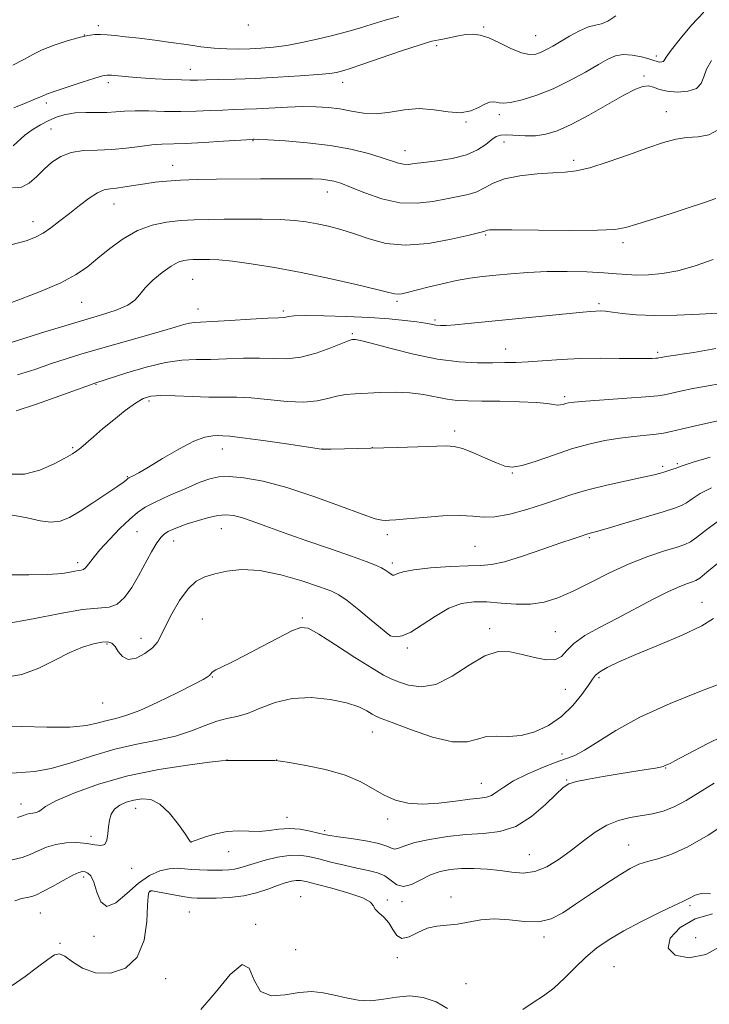
# Model space of a CAD drawing. Extents: x 2069800 to 2072700, y 337300 to 340200.
# Drawn here: x 2070284 to 2070459, y 338122 to 338373 of the extents above; entities that cross this region are included whole.
import ezdxf

# ---------------------------------------------------------------- set-up
doc = ezdxf.new("R2010")
doc.units = 0
doc.header["$MEASUREMENT"] = 0
for name, color, linetype, lineweight in [('DTM SPOT ELEVATION', 2, 'Continuous', 13), ('INDEX CONTOUR', 41, 'Continuous', 13), ('INTERMEDIATE CONTOUR', 44, 'Continuous', 0)]:
    doc.layers.add(name, color=color, linetype=linetype, lineweight=lineweight)

msp = doc.modelspace()

# ---------------------------------------------------------------- linework, layer by layer
at = {"layer": 'DTM SPOT ELEVATION'}
for p in [(2070303.61, 338371.94, 1157.59), (2070341.9, 338372.11, 1156.39), (2070300.02, 338369.57, 1157.99), (2070401.92, 338371.58, 1159.79), (2070415.21, 338369.39, 1159.09), (2070389.91, 338366.83, 1160.39), (2070445.99, 338364.19, 1161.59), (2070327.05, 338360.81, 1159.29), (2070306.17, 338357.36, 1160.39), (2070365.94, 338357.49, 1160.59), (2070442.86, 338359.09, 1163.69), (2070290.35, 338352.21, 1160.39), (2070448.49, 338350.01, 1165.19), (2070397.39, 338347.34, 1162.09), (2070405.88, 338349.19, 1162.39), (2070291.54, 338345.57, 1162.99), (2070343.09, 338342.57, 1164.09), (2070407.11, 338342.25, 1164.69), (2070381.83, 338340.05, 1163.29), (2070424.91, 338337.56, 1165.59), (2070322.58, 338336.32, 1165.29), (2070362.07, 338329.49, 1166.69), (2070307.65, 338326.41, 1166.79), (2070286.97, 338321.92, 1165.39), (2070402.45, 338318.53, 1168.19), (2070437.43, 338316.52, 1168.39), (2070327.69, 338307.2, 1170.99), (2070379.77, 338301.58, 1170.29), (2070299.33, 338301.37, 1168.89), (2070329.01, 338299.6, 1171.29), (2070350.78, 338299.09, 1171.69), (2070431.33, 338301.04, 1171.69), (2070389.48, 338296.85, 1171.69), (2070368.41, 338293.34, 1173.79), (2070407.55, 338289.47, 1173.29), (2070446.35, 338288.61, 1173.69), (2070303.04, 338280.43, 1174.09), (2070422.58, 338277.32, 1175.69), (2070316.54, 338276.14, 1176.39), (2070394.51, 338268.5, 1177.59), (2070297.06, 338264.3, 1175.79), (2070335.27, 338263.93, 1178.69), (2070360.88, 338263.93, 1177.99), (2070373.51, 338264.23, 1177.99), (2070447.56, 338259.48, 1179.69), (2070451.35, 338260.2, 1179.79), (2070311.03, 338256.91, 1177.89), (2070409.22, 338257.77, 1178.09), (2070313.5, 338242.86, 1180.99), (2070334.98, 338243.63, 1182.79), (2070377.38, 338242.11, 1180.39), (2070428.91, 338241.31, 1182.19), (2070322.85, 338240.45, 1182.69), (2070399.7, 338239.1, 1180.99), (2070298.37, 338234.95, 1179.59), (2070378.64, 338234.89, 1181.59), (2070457.59, 338224.78, 1187.19), (2070330.12, 338220.61, 1185.19), (2070355.67, 338220.85, 1185.79), (2070378.08, 338216.31, 1183.99), (2070403.42, 338218.07, 1185.59), (2070420.22, 338217.31, 1185.19), (2070305.83, 338214.19, 1184.19), (2070314.49, 338215.6, 1183.39), (2070382.44, 338213.21, 1184.29), (2070332.71, 338205.79, 1186.09), (2070431.33, 338205.62, 1188.29), (2070422.79, 338202.61, 1186.59), (2070304.69, 338199.12, 1184.79), (2070373.52, 338191.73, 1188.79), (2070421.89, 338186.15, 1189.59), (2070336.42, 338184.61, 1189.99), (2070349.15, 338184.59, 1189.99), (2070448.33, 338182.57, 1192.09), (2070401.31, 338178.67, 1189.19), (2070423.08, 338179.52, 1191.89), (2070283.9, 338173.36, 1189.39), (2070313.18, 338172.26, 1192.69), (2070351.71, 338169.94, 1191.39), (2070377.39, 338169.55, 1190.39), (2070361.38, 338166.61, 1191.69), (2070301.71, 338165.14, 1191.59), (2070327.33, 338163.73, 1191.99), (2070336.83, 338161.19, 1192.69), (2070438.89, 338162.94, 1195.19), (2070413.61, 338160.42, 1193.09), (2070312.15, 338156.95, 1192.59), (2070299.85, 338154.77, 1194.39), (2070316.88, 338151.08, 1196.09), (2070355.25, 338149.77, 1197.29), (2070377.32, 338148.92, 1195.79), (2070381.09, 338148.48, 1194.39), (2070393.58, 338149.65, 1195.69), (2070326.83, 338145.81, 1196.99), (2070454.57, 338147.42, 1198.29), (2070288.8, 338145.6, 1194.89), (2070343.77, 338142.65, 1197.89), (2070302.5, 338139.64, 1194.39), (2070417.32, 338139.49, 1196.39), (2070455.99, 338139.3, 1196.79), (2070293.84, 338137.86, 1195.79), (2070353.94, 338136.22, 1196.99), (2070379.92, 338134.15, 1196.39), (2070435.2, 338131.93, 1199.09), (2070320.77, 338128.8, 1196.59), (2070397.43, 338127.59, 1196.59)]:
    msp.add_point(p, dxfattribs=at)
at = {"layer": 'INDEX CONTOUR'}
for points in [[(2070435.677, 338374.448, 1160), (2070433.616, 338373.063, 1160), (2070431.965, 338372.394, 1160), (2070430.434, 338372.068, 1160), (2070428.65, 338371.579, 1160), (2070426.369, 338370.56, 1160), (2070423.85, 338369.198, 1160), (2070419.547, 338366.693, 1160), (2070417.977, 338365.822, 1160), (2070416.598, 338365.151, 1160), (2070415.227, 338364.67, 1160), (2070413.629, 338364.548, 1160), (2070411.559, 338364.997, 1160), (2070408.888, 338366.117, 1160), (2070405.956, 338367.545, 1160), (2070403.219, 338368.804, 1160), (2070401.01, 338369.523, 1160), (2070399.165, 338369.745, 1160), (2070397.395, 338369.624, 1160), (2070395.496, 338369.302, 1160), (2070391.933, 338368.564, 1160), (2070390.534, 338368.318, 1160), (2070388.738, 338367.917, 1160), (2070385.704, 338367.026, 1160), (2070380.963, 338365.458, 1160), (2070375.538, 338363.595, 1160), (2070370.823, 338361.962, 1160), (2070367.861, 338360.955, 1160), (2070366.277, 338360.452, 1160), (2070365.344, 338360.197, 1160), (2070364.353, 338359.978, 1160), (2070362.674, 338359.732, 1160), (2070359.695, 338359.44, 1160), (2070355.056, 338359.092, 1160), (2070349.402, 338358.741, 1160), (2070343.636, 338358.45, 1160), (2070338.524, 338358.267, 1160), (2070334.312, 338358.166, 1160), (2070331.112, 338358.103, 1160), (2070328.894, 338358.048, 1160), (2070327.056, 338358.021, 1160), (2070324.847, 338358.057, 1160), (2070321.741, 338358.18, 1160), (2070318.083, 338358.372, 1160), (2070314.438, 338358.606, 1160), (2070311.287, 338358.855, 1160), (2070307, 338359.248, 1160), (2070305.861, 338359.303, 1160), (2070304.71, 338359.112, 1160), (2070302.743, 338358.527, 1160), (2070299.472, 338357.48, 1160), (2070295.66, 338356.234, 1160), (2070292.383, 338355.132, 1160), (2070290.388, 338354.414, 1160), (2070289.092, 338353.881, 1160), (2070287.584, 338353.226, 1160), (2070285.175, 338352.223, 1160), (2070282.073, 338350.957, 1160)], [(2070460.508, 338312.28, 1170), (2070455.903, 338310.615, 1170), (2070451.466, 338309.405, 1170), (2070447.456, 338308.679, 1170), (2070443.947, 338308.346, 1170), (2070440.961, 338308.297, 1170), (2070438.417, 338308.423, 1170), (2070435.817, 338308.649, 1170), (2070432.557, 338308.9, 1170), (2070428.227, 338309.109, 1170), (2070423.199, 338309.222, 1170), (2070418.042, 338309.188, 1170), (2070413.233, 338308.976, 1170), (2070408.886, 338308.647, 1170), (2070405.029, 338308.278, 1170), (2070401.622, 338307.921, 1170), (2070398.397, 338307.497, 1170), (2070395.022, 338306.902, 1170), (2070391.309, 338306.079, 1170), (2070387.639, 338305.169, 1170), (2070382.38, 338303.811, 1170), (2070381.007, 338303.509, 1170), (2070380.111, 338303.406, 1170), (2070379.29, 338303.491, 1170), (2070377.759, 338303.86, 1170), (2070374.638, 338304.642, 1170), (2070369.359, 338305.899, 1170), (2070362.61, 338307.423, 1170), (2070355.389, 338308.937, 1170), (2070348.583, 338310.209, 1170), (2070342.62, 338311.178, 1170), (2070337.82, 338311.828, 1170), (2070334.376, 338312.164, 1170), (2070332.012, 338312.277, 1170), (2070330.334, 338312.281, 1170), (2070328.991, 338312.268, 1170), (2070327.814, 338312.238, 1170), (2070326.679, 338312.173, 1170), (2070325.458, 338312.014, 1170), (2070324.003, 338311.568, 1170), (2070322.165, 338310.604, 1170), (2070319.892, 338308.99, 1170), (2070317.537, 338307.002, 1170), (2070315.551, 338305.014, 1170), (2070314.192, 338303.32, 1170), (2070312.947, 338301.885, 1170), (2070311.112, 338300.593, 1170), (2070308.142, 338299.337, 1170), (2070304.147, 338298.04, 1170), (2070294.209, 338295.093, 1170), (2070289.091, 338293.535, 1170), (2070284.592, 338292.125, 1170), (2070281.115, 338291.007, 1170)], [(2070459.694, 338261.84, 1180), (2070455.333, 338260.533, 1180), (2070452.816, 338259.738, 1180), (2070451.661, 338259.33, 1180), (2070451.016, 338259.072, 1180), (2070450.197, 338258.777, 1180), (2070449.181, 338258.441, 1180), (2070448.112, 338258.101, 1180), (2070447.009, 338257.771, 1180), (2070445.384, 338257.355, 1180), (2070442.625, 338256.733, 1180), (2070438.376, 338255.821, 1180), (2070433.335, 338254.708, 1180), (2070428.458, 338253.517, 1180), (2070424.437, 338252.343, 1180), (2070420.901, 338251.155, 1180), (2070417.215, 338249.887, 1180), (2070412.962, 338248.538, 1180), (2070408.582, 338247.345, 1180), (2070404.73, 338246.609, 1180), (2070401.806, 338246.514, 1180), (2070399.167, 338246.773, 1180), (2070395.912, 338246.984, 1180), (2070391.468, 338246.846, 1180), (2070386.583, 338246.473, 1180), (2070382.334, 338246.085, 1180), (2070379.528, 338245.847, 1180), (2070377.899, 338245.744, 1180), (2070376.912, 338245.71, 1180), (2070375.975, 338245.75, 1180), (2070374.272, 338246.157, 1180), (2070370.93, 338247.293, 1180), (2070365.421, 338249.351, 1180), (2070358.601, 338251.849, 1180), (2070351.669, 338254.136, 1180), (2070345.634, 338255.698, 1180), (2070340.727, 338256.566, 1180), (2070336.991, 338256.908, 1180), (2070334.322, 338256.851, 1180), (2070332.051, 338256.357, 1180), (2070329.369, 338255.347, 1180), (2070325.738, 338253.813, 1180), (2070321.716, 338252.039, 1180), (2070318.136, 338250.381, 1180), (2070315.582, 338249.06, 1180), (2070313.638, 338247.766, 1180), (2070311.645, 338246.055, 1180), (2070309.136, 338243.639, 1180), (2070306.421, 338240.859, 1180), (2070304.004, 338238.213, 1180), (2070302.27, 338236.107, 1180), (2070301.131, 338234.595, 1180), (2070300.379, 338233.636, 1180), (2070299.814, 338233.164, 1180), (2070299.265, 338232.993, 1180), (2070298.568, 338232.909, 1180), (2070297.599, 338232.744, 1180), (2070296.379, 338232.512, 1180), (2070294.976, 338232.27, 1180), (2070293.287, 338232.071, 1180), (2070290.561, 338231.93, 1180), (2070285.881, 338231.854, 1180), (2070278.761, 338231.813, 1180)], [(2070464.037, 338204.749, 1190), (2070457.498, 338202.237, 1190), (2070449.535, 338199.008, 1190), (2070441.799, 338195.507, 1190), (2070435.617, 338192.152, 1190), (2070431.008, 338189.249, 1190), (2070427.664, 338187.078, 1190), (2070425.215, 338185.78, 1190), (2070423.029, 338184.953, 1190), (2070420.413, 338184.06, 1190), (2070416.911, 338182.698, 1190), (2070413.04, 338181.004, 1190), (2070409.555, 338179.258, 1190), (2070407.026, 338177.701, 1190), (2070405.275, 338176.449, 1190), (2070403.941, 338175.583, 1190), (2070402.643, 338175.129, 1190), (2070400.946, 338174.888, 1190), (2070398.404, 338174.602, 1190), (2070394.75, 338174.104, 1190), (2070390.472, 338173.59, 1190), (2070386.242, 338173.344, 1190), (2070382.582, 338173.598, 1190), (2070379.428, 338174.363, 1190), (2070376.568, 338175.598, 1190), (2070373.749, 338177.225, 1190), (2070370.568, 338179.024, 1190), (2070366.581, 338180.739, 1190), (2070361.607, 338182.156, 1190), (2070356.511, 338183.227, 1190), (2070352.418, 338183.945, 1190), (2070350.073, 338184.325, 1190), (2070348.683, 338184.466, 1190), (2070347.071, 338184.489, 1190), (2070336.201, 338184.509, 1190), (2070335.064, 338184.387, 1190), (2070332, 338184.028, 1190), (2070326.399, 338183.321, 1190), (2070319.06, 338182.187, 1190), (2070311.134, 338180.556, 1190), (2070303.674, 338178.443, 1190), (2070297.348, 338176.18, 1190), (2070292.729, 338174.186, 1190), (2070290.151, 338172.782, 1190), (2070288.998, 338171.914, 1190), (2070288.419, 338171.429, 1190), (2070287.727, 338171.183, 1190), (2070286.906, 338171.061, 1190), (2070286.111, 338170.955, 1190), (2070285.403, 338170.77, 1190), (2070284.487, 338170.456, 1190), (2070282.978, 338169.976, 1190)]]:
    msp.add_polyline3d(points, dxfattribs=at)
at = {"layer": 'INTERMEDIATE CONTOUR'}
for points in [[(2070458.093, 338375.32, 1162), (2070454.984, 338372.07, 1162), (2070452.041, 338368.572, 1162), (2070449.772, 338365.639, 1162), (2070448.523, 338363.877, 1162), (2070447.996, 338363.066, 1162), (2070447.73, 338362.78, 1162), (2070447.36, 338362.662, 1162), (2070446.89, 338362.633, 1162), (2070446.417, 338362.688, 1162), (2070445.971, 338362.824, 1162), (2070445.302, 338363.064, 1162), (2070444.094, 338363.437, 1162), (2070442.16, 338363.931, 1162), (2070439.822, 338364.366, 1162), (2070437.533, 338364.525, 1162), (2070435.588, 338364.218, 1162), (2070433.641, 338363.382, 1162), (2070431.19, 338361.984, 1162), (2070427.875, 338360.058, 1162), (2070423.908, 338357.891, 1162), (2070419.649, 338355.835, 1162), (2070415.458, 338354.186, 1162), (2070411.713, 338353.014, 1162), (2070408.795, 338352.333, 1162), (2070406.949, 338352.119, 1162), (2070405.878, 338352.209, 1162), (2070405.149, 338352.4, 1162), (2070404.385, 338352.505, 1162), (2070403.44, 338352.383, 1162), (2070402.224, 338351.907, 1162), (2070400.646, 338351.045, 1162), (2070398.612, 338350.152, 1162), (2070396.028, 338349.68, 1162), (2070392.853, 338349.912, 1162), (2070389.264, 338350.46, 1162), (2070385.487, 338350.767, 1162), (2070381.727, 338350.452, 1162), (2070378.068, 338349.838, 1162), (2070374.57, 338349.418, 1162), (2070371.278, 338349.554, 1162), (2070368.166, 338350.07, 1162), (2070365.192, 338350.657, 1162), (2070362.284, 338351.056, 1162), (2070359.231, 338351.245, 1162), (2070355.792, 338351.254, 1162), (2070351.845, 338351.12, 1162), (2070343.985, 338350.724, 1162), (2070340.88, 338350.599, 1162), (2070338.153, 338350.508, 1162), (2070335.37, 338350.397, 1162), (2070332.182, 338350.233, 1162), (2070328.577, 338350.071, 1162), (2070324.632, 338349.992, 1162), (2070320.475, 338350.044, 1162), (2070316.454, 338350.146, 1162), (2070312.97, 338350.185, 1162), (2070310.279, 338350.087, 1162), (2070308.05, 338349.922, 1162), (2070305.807, 338349.8, 1162), (2070300.396, 338349.785, 1162), (2070297.679, 338349.651, 1162), (2070295.267, 338349.272, 1162), (2070293.083, 338348.635, 1162), (2070290.977, 338347.755, 1162), (2070288.845, 338346.653, 1162), (2070286.772, 338345.372, 1162), (2070284.889, 338343.962, 1162), (2070281.885, 338341.245, 1162)], [(2070380.265, 338374.276, 1158), (2070376.792, 338373.3, 1158), (2070373.518, 338372.257, 1158), (2070370.265, 338371.262, 1158), (2070366.905, 338370.311, 1158), (2070363.323, 338369.374, 1158), (2070359.464, 338368.441, 1158), (2070355.52, 338367.584, 1158), (2070351.74, 338366.891, 1158), (2070348.313, 338366.432, 1158), (2070345.184, 338366.162, 1158), (2070342.228, 338366.013, 1158), (2070339.324, 338365.937, 1158), (2070336.356, 338365.969, 1158), (2070333.205, 338366.163, 1158), (2070329.777, 338366.552, 1158), (2070326.076, 338367.076, 1158), (2070322.126, 338367.648, 1158), (2070318.01, 338368.197, 1158), (2070314.04, 338368.685, 1158), (2070310.583, 338369.088, 1158), (2070307.903, 338369.384, 1158), (2070305.859, 338369.574, 1158), (2070304.208, 338369.666, 1158), (2070302.688, 338369.646, 1158), (2070300.966, 338369.43, 1158), (2070298.692, 338368.913, 1158), (2070295.674, 338368.037, 1158), (2070292.343, 338366.917, 1158), (2070289.289, 338365.714, 1158), (2070286.885, 338364.538, 1158), (2070284.633, 338363.297, 1158), (2070281.817, 338361.847, 1158)], [(2070460.027, 338363.003, 1164), (2070458.778, 338360.822, 1164), (2070458.082, 338358.828, 1164), (2070457.43, 338357.143, 1164), (2070456.219, 338355.902, 1164), (2070454.053, 338355.2, 1164), (2070451.36, 338354.985, 1164), (2070448.773, 338355.174, 1164), (2070446.776, 338355.652, 1164), (2070445.256, 338356.187, 1164), (2070443.948, 338356.521, 1164), (2070442.555, 338356.41, 1164), (2070440.636, 338355.673, 1164), (2070437.714, 338354.145, 1164), (2070428.763, 338349.11, 1164), (2070424.256, 338346.717, 1164), (2070420.675, 338345.102, 1164), (2070417.799, 338344.207, 1164), (2070415.183, 338343.839, 1164), (2070412.51, 338343.807, 1164), (2070407.825, 338344.045, 1164), (2070406.305, 338343.975, 1164), (2070405.142, 338343.608, 1164), (2070403.973, 338342.842, 1164), (2070402.46, 338341.64, 1164), (2070400.381, 338340.244, 1164), (2070397.541, 338338.968, 1164), (2070393.898, 338338.053, 1164), (2070390.025, 338337.448, 1164), (2070386.644, 338337.032, 1164), (2070384.289, 338336.716, 1164), (2070382.719, 338336.536, 1164), (2070381.501, 338336.561, 1164), (2070380.218, 338336.85, 1164), (2070376.035, 338338.227, 1164), (2070372.529, 338339.271, 1164), (2070368.052, 338340.379, 1164), (2070362.748, 338341.358, 1164), (2070356.892, 338342.06, 1164), (2070351.302, 338342.507, 1164), (2070346.927, 338342.761, 1164), (2070344.442, 338342.884, 1164), (2070343.412, 338342.923, 1164), (2070343.129, 338342.921, 1164), (2070342.879, 338342.908, 1164), (2070335.523, 338342.414, 1164), (2070330.53, 338342.098, 1164), (2070325.869, 338341.852, 1164), (2070319.811, 338341.668, 1164), (2070317.264, 338341.487, 1164), (2070314.214, 338341.112, 1164), (2070310.723, 338340.666, 1164), (2070307.017, 338340.324, 1164), (2070303.311, 338340.185, 1164), (2070299.796, 338340.033, 1164), (2070296.653, 338339.572, 1164), (2070294.005, 338338.579, 1164), (2070291.763, 338337.12, 1164), (2070289.776, 338335.336, 1164), (2070287.899, 338333.412, 1164), (2070286.006, 338331.723, 1164), (2070283.973, 338330.692, 1164), (2070281.7, 338330.578, 1164)], [(2070461.938, 338345.425, 1166), (2070459.401, 338344.044, 1166), (2070456.611, 338343.595, 1166), (2070453.759, 338343.419, 1166), (2070450.929, 338342.972, 1166), (2070447.776, 338342.102, 1166), (2070443.845, 338340.766, 1166), (2070438.912, 338338.998, 1166), (2070433.661, 338337.154, 1166), (2070429.005, 338335.668, 1166), (2070425.556, 338334.85, 1166), (2070422.719, 338334.514, 1166), (2070419.597, 338334.349, 1166), (2070415.579, 338334.08, 1166), (2070411.191, 338333.596, 1166), (2070407.244, 338332.82, 1166), (2070404.328, 338331.732, 1166), (2070402.149, 338330.539, 1166), (2070400.189, 338329.502, 1166), (2070398.006, 338328.804, 1166), (2070395.448, 338328.301, 1166), (2070392.434, 338327.77, 1166), (2070388.913, 338327.098, 1166), (2070384.935, 338326.607, 1166), (2070380.574, 338326.735, 1166), (2070375.983, 338327.749, 1166), (2070371.609, 338329.263, 1166), (2070367.977, 338330.724, 1166), (2070365.44, 338331.701, 1166), (2070363.676, 338332.247, 1166), (2070362.191, 338332.537, 1166), (2070360.51, 338332.72, 1166), (2070358.217, 338332.831, 1166), (2070354.911, 338332.88, 1166), (2070350.353, 338332.877, 1166), (2070344.945, 338332.842, 1166), (2070333.801, 338332.749, 1166), (2070328.827, 338332.673, 1166), (2070324.534, 338332.53, 1166), (2070321.037, 338332.288, 1166), (2070318.113, 338331.961, 1166), (2070315.456, 338331.573, 1166), (2070310.388, 338330.772, 1166), (2070308.281, 338330.491, 1166), (2070306.621, 338330.321, 1166), (2070305.132, 338330.019, 1166), (2070303.442, 338329.28, 1166), (2070301.283, 338327.897, 1166), (2070298.794, 338326.056, 1166), (2070296.225, 338324.04, 1166), (2070293.781, 338322.102, 1166), (2070291.529, 338320.381, 1166), (2070289.498, 338318.983, 1166), (2070287.59, 338317.949, 1166), (2070285.201, 338317.066, 1166), (2070281.601, 338316.054, 1166)], [(2070461.176, 338327.815, 1168), (2070458.038, 338326.732, 1168), (2070454.078, 338325.422, 1168), (2070449.479, 338323.95, 1168), (2070441.001, 338321.262, 1168), (2070438.23, 338320.424, 1168), (2070435.392, 338319.939, 1168), (2070430.936, 338319.721, 1168), (2070423.933, 338319.684, 1168), (2070415.939, 338319.746, 1168), (2070409.126, 338319.825, 1168), (2070405.126, 338319.856, 1168), (2070403.4, 338319.834, 1168), (2070402.866, 338319.77, 1168), (2070402.613, 338319.675, 1168), (2070402.254, 338319.481, 1168), (2070401.94, 338319.391, 1168), (2070398.223, 338318.508, 1168), (2070393.623, 338317.442, 1168), (2070387.844, 338316.379, 1168), (2070381.989, 338315.893, 1168), (2070376.941, 338316.382, 1168), (2070372.671, 338317.528, 1168), (2070368.933, 338318.838, 1168), (2070365.515, 338319.911, 1168), (2070362.354, 338320.726, 1168), (2070359.426, 338321.356, 1168), (2070356.64, 338321.858, 1168), (2070353.633, 338322.235, 1168), (2070349.977, 338322.475, 1168), (2070345.421, 338322.576, 1168), (2070340.437, 338322.582, 1168), (2070335.676, 338322.547, 1168), (2070331.621, 338322.506, 1168), (2070328.066, 338322.417, 1168), (2070324.637, 338322.217, 1168), (2070321.044, 338321.821, 1168), (2070317.322, 338321.039, 1168), (2070313.593, 338319.66, 1168), (2070309.976, 338317.573, 1168), (2070306.577, 338315.075, 1168), (2070303.506, 338312.567, 1168), (2070300.745, 338310.349, 1168), (2070297.789, 338308.325, 1168), (2070294.009, 338306.301, 1168), (2070289.063, 338304.162, 1168), (2070283.746, 338302.124, 1168), (2070279.141, 338300.487, 1168)], [(2070461.774, 338298.566, 1172), (2070457.013, 338298.295, 1172), (2070451.183, 338298.053, 1172), (2070445.474, 338297.982, 1172), (2070440.849, 338298.175, 1172), (2070437.351, 338298.521, 1172), (2070434.798, 338298.861, 1172), (2070432.988, 338299.065, 1172), (2070431.651, 338299.139, 1172), (2070430.498, 338299.12, 1172), (2070429.194, 338299.033, 1172), (2070427.21, 338298.852, 1172), (2070407.457, 338296.917, 1172), (2070397.948, 338295.957, 1172), (2070394.655, 338295.644, 1172), (2070392.397, 338295.473, 1172), (2070390.878, 338295.44, 1172), (2070389.721, 338295.532, 1172), (2070388.558, 338295.737, 1172), (2070387.061, 338296.027, 1172), (2070384.907, 338296.373, 1172), (2070381.832, 338296.748, 1172), (2070377.787, 338297.122, 1172), (2070372.772, 338297.465, 1172), (2070366.961, 338297.747, 1172), (2070361.201, 338297.931, 1172), (2070356.504, 338297.98, 1172), (2070353.611, 338297.876, 1172), (2070352.14, 338297.696, 1172), (2070351.431, 338297.536, 1172), (2070350.809, 338297.46, 1172), (2070349.54, 338297.406, 1172), (2070346.877, 338297.278, 1172), (2070342.425, 338297.015, 1172), (2070337.215, 338296.695, 1172), (2070332.635, 338296.43, 1172), (2070329.712, 338296.294, 1172), (2070328.041, 338296.205, 1172), (2070326.855, 338296.042, 1172), (2070325.435, 338295.69, 1172), (2070323.234, 338295.048, 1172), (2070319.754, 338294.023, 1172), (2070314.749, 338292.582, 1172), (2070303.556, 338289.382, 1172), (2070299.16, 338288.095, 1172), (2070295.424, 338286.942, 1172), (2070291.669, 338285.7, 1172), (2070287.418, 338284.247, 1172), (2070283, 338282.862, 1172)], [(2070461.118, 338289.566, 1174), (2070455.55, 338288.556, 1174), (2070448.464, 338287.493, 1174), (2070447.245, 338287.295, 1174), (2070446.578, 338287.156, 1174), (2070446.309, 338287.118, 1174), (2070445.82, 338287.074, 1174), (2070444.911, 338287.019, 1174), (2070443.268, 338286.976, 1174), (2070440.559, 338286.981, 1174), (2070436.591, 338287.044, 1174), (2070431.766, 338287.089, 1174), (2070426.628, 338287.017, 1174), (2070421.668, 338286.767, 1174), (2070413.277, 338286.142, 1174), (2070410.13, 338285.996, 1174), (2070407.281, 338285.954, 1174), (2070404.172, 338285.943, 1174), (2070400.338, 338285.943, 1174), (2070395.675, 338286.153, 1174), (2070390.174, 338286.829, 1174), (2070383.999, 338288.104, 1174), (2070378.012, 338289.624, 1174), (2070373.254, 338290.917, 1174), (2070370.468, 338291.629, 1174), (2070369.214, 338291.877, 1174), (2070368.758, 338291.896, 1174), (2070368.402, 338291.848, 1174), (2070367.609, 338291.596, 1174), (2070365.88, 338290.927, 1174), (2070362.908, 338289.743, 1174), (2070359.154, 338288.397, 1174), (2070355.271, 338287.358, 1174), (2070351.742, 338286.958, 1174), (2070348.357, 338286.99, 1174), (2070344.739, 338287.114, 1174), (2070340.635, 338287.07, 1174), (2070336.323, 338286.916, 1174), (2070332.209, 338286.795, 1174), (2070328.539, 338286.771, 1174), (2070324.917, 338286.614, 1174), (2070320.785, 338286.02, 1174), (2070315.849, 338284.811, 1174), (2070310.855, 338283.322, 1174), (2070302.732, 338280.709, 1174), (2070301.585, 338280.301, 1174), (2070293.758, 338277.477, 1174), (2070287.842, 338275.395, 1174), (2070282.638, 338273.681, 1174)], [(2070462.408, 338280.656, 1176), (2070458.741, 338279.986, 1176), (2070455.268, 338279.331, 1176), (2070452.163, 338278.688, 1176), (2070448.083, 338277.782, 1176), (2070446.316, 338277.509, 1176), (2070443.337, 338277.228, 1176), (2070438.479, 338276.867, 1176), (2070427.96, 338276.125, 1176), (2070424.989, 338275.878, 1176), (2070423.536, 338275.698, 1176), (2070422.816, 338275.524, 1176), (2070422.182, 338275.322, 1176), (2070421.487, 338275.155, 1176), (2070420.717, 338275.11, 1176), (2070419.765, 338275.245, 1176), (2070418.165, 338275.495, 1176), (2070415.364, 338275.762, 1176), (2070411.074, 338275.967, 1176), (2070406.074, 338276.101, 1176), (2070401.414, 338276.173, 1176), (2070397.869, 338276.21, 1176), (2070395.123, 338276.317, 1176), (2070392.59, 338276.618, 1176), (2070386.612, 338277.814, 1176), (2070383.101, 338278.29, 1176), (2070379.315, 338278.429, 1176), (2070375.53, 338278.326, 1176), (2070369.166, 338277.989, 1176), (2070366.694, 338277.79, 1176), (2070364.429, 338277.42, 1176), (2070362.13, 338276.822, 1176), (2070359.463, 338276.222, 1176), (2070356.073, 338275.908, 1176), (2070351.775, 338276.078, 1176), (2070342.601, 338276.949, 1176), (2070338.846, 338277.125, 1176), (2070331.784, 338277.16, 1176), (2070327.544, 338277.308, 1176), (2070323.221, 338277.494, 1176), (2070319.537, 338277.583, 1176), (2070316.974, 338277.429, 1176), (2070315.055, 338276.847, 1176), (2070313.063, 338275.641, 1176), (2070310.472, 338273.718, 1176), (2070307.536, 338271.381, 1176), (2070304.703, 338269.034, 1176), (2070302.341, 338267.016, 1176), (2070299.14, 338264.228, 1176), (2070298.147, 338263.427, 1176), (2070297.034, 338262.696, 1176), (2070295.223, 338261.66, 1176), (2070292.322, 338260.115, 1176), (2070288.663, 338258.519, 1176), (2070284.76, 338257.504, 1176), (2070281.084, 338257.518, 1176)], [(2070462.073, 338271.168, 1178), (2070457.082, 338270.081, 1178), (2070452.679, 338269.096, 1178), (2070449.777, 338268.42, 1178), (2070447.838, 338267.999, 1178), (2070445.961, 338267.716, 1178), (2070443.43, 338267.46, 1178), (2070440.267, 338267.151, 1178), (2070436.679, 338266.714, 1178), (2070432.832, 338266.074, 1178), (2070428.731, 338265.169, 1178), (2070424.341, 338263.935, 1178), (2070419.722, 338262.387, 1178), (2070415.33, 338260.844, 1178), (2070411.714, 338259.706, 1178), (2070409.211, 338259.284, 1178), (2070407.286, 338259.547, 1178), (2070405.191, 338260.377, 1178), (2070402.402, 338261.618, 1178), (2070399.307, 338262.953, 1178), (2070396.52, 338264.026, 1178), (2070394.406, 338264.572, 1178), (2070392.34, 338264.699, 1178), (2070385.122, 338264.462, 1178), (2070379.881, 338264.313, 1178), (2070363.025, 338263.897, 1178), (2070361.522, 338263.872, 1178), (2070360.934, 338263.873, 1178), (2070360.795, 338263.887, 1178), (2070360.568, 338263.923, 1178), (2070351.587, 338265.232, 1178), (2070345.626, 338266.084, 1178), (2070340.399, 338266.795, 1178), (2070337.143, 338267.174, 1178), (2070335.379, 338267.304, 1178), (2070334.199, 338267.335, 1178), (2070332.8, 338267.33, 1178), (2070330.805, 338266.987, 1178), (2070327.942, 338265.917, 1178), (2070324.124, 338263.909, 1178), (2070319.999, 338261.466, 1178), (2070316.401, 338259.271, 1178), (2070313.964, 338257.849, 1178), (2070312.539, 338257.092, 1178), (2070311.377, 338256.548, 1178), (2070311.161, 338256.42, 1178), (2070310.709, 338256.019, 1178), (2070309.942, 338255.428, 1178), (2070308.297, 338254.266, 1178), (2070305.556, 338252.406, 1178), (2070302.213, 338250.193, 1178), (2070298.943, 338248.091, 1178), (2070296.245, 338246.495, 1178), (2070293.902, 338245.528, 1178), (2070291.526, 338245.246, 1178), (2070288.766, 338245.632, 1178), (2070285.415, 338246.384, 1178), (2070281.306, 338247.128, 1178)], [(2070460.034, 338253.985, 1182), (2070457.144, 338252.542, 1182), (2070455.107, 338251.242, 1182), (2070453.638, 338250.206, 1182), (2070452.375, 338249.486, 1182), (2070450.643, 338248.83, 1182), (2070447.69, 338247.914, 1182), (2070437.916, 338244.977, 1182), (2070433.447, 338243.653, 1182), (2070430.723, 338242.867, 1182), (2070428.507, 338242.263, 1182), (2070426.514, 338241.624, 1182), (2070424.717, 338241.03, 1182), (2070421.629, 338239.962, 1182), (2070417.044, 338238.345, 1182), (2070411.853, 338236.571, 1182), (2070407.223, 338235.147, 1182), (2070403.935, 338234.437, 1182), (2070401.234, 338234.227, 1182), (2070397.98, 338234.159, 1182), (2070393.427, 338233.946, 1182), (2070388.39, 338233.58, 1182), (2070384.076, 338233.124, 1182), (2070381.392, 338232.64, 1182), (2070380.041, 338232.202, 1182), (2070379.432, 338231.879, 1182), (2070379.047, 338231.731, 1182), (2070378.704, 338231.77, 1182), (2070378.299, 338231.997, 1182), (2070377.735, 338232.403, 1182), (2070376.939, 338232.951, 1182), (2070375.84, 338233.594, 1182), (2070374.301, 338234.324, 1182), (2070371.903, 338235.277, 1182), (2070368.161, 338236.622, 1182), (2070362.845, 338238.455, 1182), (2070356.765, 338240.535, 1182), (2070350.983, 338242.544, 1182), (2070346.345, 338244.216, 1182), (2070342.821, 338245.507, 1182), (2070340.157, 338246.426, 1182), (2070338.075, 338246.977, 1182), (2070336.184, 338247.153, 1182), (2070334.063, 338246.939, 1182), (2070331.437, 338246.358, 1182), (2070328.61, 338245.559, 1182), (2070326.026, 338244.727, 1182), (2070324.029, 338244.008, 1182), (2070322.555, 338243.402, 1182), (2070321.442, 338242.865, 1182), (2070320.52, 338242.315, 1182), (2070319.615, 338241.464, 1182), (2070318.548, 338239.986, 1182), (2070317.191, 338237.662, 1182), (2070313.886, 338231.61, 1182), (2070312.127, 338228.613, 1182), (2070310.318, 338226.088, 1182), (2070308.428, 338224.362, 1182), (2070306.338, 338223.601, 1182), (2070299.534, 338222.954, 1182), (2070293.869, 338221.988, 1182), (2070286.968, 338220.644, 1182), (2070279.428, 338219.29, 1182)], [(2070461.472, 338245.346, 1184), (2070458.553, 338243.153, 1184), (2070456.261, 338241.341, 1184), (2070454.701, 338240.239, 1184), (2070453.285, 338239.574, 1184), (2070451.248, 338238.922, 1184), (2070448.022, 338237.925, 1184), (2070443.814, 338236.496, 1184), (2070439.027, 338234.612, 1184), (2070434.044, 338232.314, 1184), (2070429.18, 338229.89, 1184), (2070424.728, 338227.688, 1184), (2070420.876, 338226.002, 1184), (2070417.384, 338224.888, 1184), (2070413.904, 338224.351, 1184), (2070410.19, 338224.344, 1184), (2070406.389, 338224.633, 1184), (2070402.752, 338224.933, 1184), (2070399.444, 338224.971, 1184), (2070396.301, 338224.509, 1184), (2070393.073, 338223.317, 1184), (2070389.625, 338221.318, 1184), (2070386.241, 338219.046, 1184), (2070383.32, 338217.186, 1184), (2070381.167, 338216.246, 1184), (2070379.721, 338216.015, 1184), (2070378.834, 338216.104, 1184), (2070378.077, 338216.263, 1184), (2070377.958, 338216.35, 1184), (2070373.24, 338220.291, 1184), (2070370.037, 338222.933, 1184), (2070367.11, 338225.261, 1184), (2070364.98, 338226.756, 1184), (2070362.955, 338227.755, 1184), (2070360.042, 338228.812, 1184), (2070355.57, 338230.294, 1184), (2070350.166, 338231.852, 1184), (2070344.783, 338232.948, 1184), (2070340.188, 338233.196, 1184), (2070336.425, 338232.797, 1184), (2070333.351, 338232.099, 1184), (2070330.81, 338231.323, 1184), (2070328.597, 338230.181, 1184), (2070326.492, 338228.256, 1184), (2070324.354, 338225.324, 1184), (2070322.353, 338221.92, 1184), (2070320.735, 338218.771, 1184), (2070319.63, 338216.423, 1184), (2070318.679, 338214.691, 1184), (2070317.405, 338213.209, 1184), (2070315.492, 338211.745, 1184), (2070313.27, 338210.614, 1184), (2070311.229, 338210.264, 1184), (2070309.741, 338210.967, 1184), (2070308.7, 338212.282, 1184), (2070307.881, 338213.594, 1184), (2070307.059, 338214.408, 1184), (2070306.005, 338214.715, 1184), (2070304.494, 338214.628, 1184), (2070302.348, 338214.222, 1184), (2070299.592, 338213.4, 1184), (2070296.302, 338212.032, 1184), (2070292.557, 338210.098, 1184), (2070288.451, 338208.04, 1184), (2070284.08, 338206.418, 1184), (2070279.614, 338205.634, 1184)], [(2070462, 338235.065, 1186), (2070458.883, 338232.475, 1186), (2070457.042, 338230.995, 1186), (2070456.05, 338230.354, 1186), (2070455.224, 338230.055, 1186), (2070453.962, 338229.652, 1186), (2070451.978, 338228.893, 1186), (2070449.068, 338227.58, 1186), (2070445.145, 338225.599, 1186), (2070435.884, 338220.719, 1186), (2070431.501, 338218.426, 1186), (2070427.754, 338216.327, 1186), (2070424.926, 338214.36, 1186), (2070423.13, 338212.521, 1186), (2070421.805, 338211.039, 1186), (2070420.219, 338210.201, 1186), (2070417.831, 338210.189, 1186), (2070414.862, 338210.755, 1186), (2070411.722, 338211.552, 1186), (2070408.704, 338212.207, 1186), (2070405.626, 338212.254, 1186), (2070402.184, 338211.203, 1186), (2070398.192, 338208.836, 1186), (2070393.913, 338206.016, 1186), (2070389.722, 338203.876, 1186), (2070385.95, 338203.241, 1186), (2070382.752, 338203.707, 1186), (2070380.233, 338204.561, 1186), (2070378.34, 338205.299, 1186), (2070376.366, 338206.26, 1186), (2070373.442, 338207.988, 1186), (2070369.054, 338210.788, 1186), (2070364.108, 338213.999, 1186), (2070359.865, 338216.717, 1186), (2070357.18, 338218.212, 1186), (2070355.278, 338218.442, 1186), (2070352.982, 338217.545, 1186), (2070349.449, 338215.72, 1186), (2070345.184, 338213.444, 1186), (2070341.031, 338211.257, 1186), (2070337.682, 338209.589, 1186), (2070335.222, 338208.411, 1186), (2070333.584, 338207.585, 1186), (2070332.665, 338206.982, 1186), (2070332.212, 338206.532, 1186), (2070331.939, 338206.178, 1186), (2070331.503, 338205.818, 1186), (2070330.351, 338205.159, 1186), (2070327.876, 338203.862, 1186), (2070323.758, 338201.754, 1186), (2070318.821, 338199.321, 1186), (2070314.176, 338197.218, 1186), (2070310.664, 338195.923, 1186), (2070308.062, 338195.211, 1186), (2070305.876, 338194.685, 1186), (2070303.594, 338194.049, 1186), (2070300.624, 338193.419, 1186), (2070296.356, 338193.018, 1186), (2070290.501, 338192.987, 1186), (2070284.063, 338193.146, 1186), (2070278.37, 338193.236, 1186)], [(2070460.545, 338220.702, 1188), (2070457.563, 338218.791, 1188), (2070452.577, 338216.441, 1188), (2070446.517, 338213.888, 1188), (2070440.755, 338211.512, 1188), (2070436.387, 338209.616, 1188), (2070433.41, 338208.18, 1188), (2070431.548, 338207.105, 1188), (2070430.48, 338206.241, 1188), (2070429.708, 338205.231, 1188), (2070428.692, 338203.669, 1188), (2070426.998, 338201.3, 1188), (2070424.641, 338198.478, 1188), (2070421.747, 338195.705, 1188), (2070418.454, 338193.416, 1188), (2070414.964, 338191.768, 1188), (2070411.49, 338190.846, 1188), (2070408.224, 338190.636, 1188), (2070405.255, 338190.719, 1188), (2070402.65, 338190.577, 1188), (2070400.337, 338189.898, 1188), (2070397.703, 338189.208, 1188), (2070394, 338189.238, 1188), (2070388.834, 338190.468, 1188), (2070383.227, 338192.364, 1188), (2070378.556, 338194.14, 1188), (2070375.814, 338195.21, 1188), (2070374.442, 338195.799, 1188), (2070373.498, 338196.334, 1188), (2070372.156, 338197.141, 1188), (2070370.058, 338198.15, 1188), (2070366.965, 338199.19, 1188), (2070362.775, 338200.073, 1188), (2070357.949, 338200.541, 1188), (2070353.089, 338200.315, 1188), (2070348.698, 338199.257, 1188), (2070344.878, 338197.789, 1188), (2070341.635, 338196.47, 1188), (2070338.917, 338195.693, 1188), (2070336.439, 338195.193, 1188), (2070333.858, 338194.54, 1188), (2070330.876, 338193.426, 1188), (2070327.378, 338192.046, 1188), (2070323.296, 338190.712, 1188), (2070318.596, 338189.642, 1188), (2070313.393, 338188.627, 1188), (2070307.836, 338187.355, 1188), (2070302.114, 338185.647, 1188), (2070296.558, 338183.843, 1188), (2070291.538, 338182.416, 1188), (2070287.312, 338181.689, 1188), (2070280.432, 338181.156, 1188)], [(2070466.116, 338192.227, 1192), (2070459.104, 338188.832, 1192), (2070453.729, 338185.989, 1192), (2070450.718, 338184.377, 1192), (2070449.475, 338183.732, 1192), (2070449.072, 338183.551, 1192), (2070448.384, 338183.279, 1192), (2070447.719, 338182.973, 1192), (2070447.079, 338182.784, 1192), (2070445.735, 338182.518, 1192), (2070443.403, 338182.14, 1192), (2070436.476, 338181.076, 1192), (2070432.442, 338180.424, 1192), (2070428.633, 338179.757, 1192), (2070425.601, 338179.139, 1192), (2070423.667, 338178.551, 1192), (2070422.224, 338177.629, 1192), (2070420.438, 338175.926, 1192), (2070417.672, 338173.22, 1192), (2070414.112, 338170.17, 1192), (2070410.145, 338167.663, 1192), (2070406.075, 338166.337, 1192), (2070401.865, 338165.843, 1192), (2070397.392, 338165.587, 1192), (2070392.653, 338165.094, 1192), (2070388.111, 338164.367, 1192), (2070384.347, 338163.536, 1192), (2070381.781, 338162.732, 1192), (2070380.192, 338162.118, 1192), (2070379.199, 338161.864, 1192), (2070378.389, 338162.078, 1192), (2070377.229, 338162.629, 1192), (2070375.157, 338163.323, 1192), (2070371.867, 338163.992, 1192), (2070368.085, 338164.573, 1192), (2070364.792, 338165.028, 1192), (2070362.678, 338165.346, 1192), (2070361.271, 338165.621, 1192), (2070359.804, 338165.973, 1192), (2070357.696, 338166.465, 1192), (2070355.098, 338166.933, 1192), (2070352.345, 338167.155, 1192), (2070349.702, 338166.995, 1192), (2070347.155, 338166.648, 1192), (2070344.619, 338166.394, 1192), (2070342.02, 338166.417, 1192), (2070339.327, 338166.511, 1192), (2070336.516, 338166.371, 1192), (2070333.633, 338165.798, 1192), (2070330.995, 338164.996, 1192), (2070327.165, 338163.659, 1192), (2070327.123, 338163.67, 1192), (2070327.058, 338163.781, 1192), (2070326.715, 338164.335, 1192), (2070325.785, 338165.74, 1192), (2070324.068, 338168.19, 1192), (2070321.805, 338171.019, 1192), (2070319.34, 338173.354, 1192), (2070316.966, 338174.527, 1192), (2070314.738, 338174.735, 1192), (2070312.655, 338174.388, 1192), (2070310.736, 338173.82, 1192), (2070309.073, 338173.06, 1192), (2070307.777, 338172.06, 1192), (2070306.92, 338170.789, 1192), (2070306.423, 338169.278, 1192), (2070306.165, 338167.575, 1192), (2070306.012, 338165.773, 1192), (2070305.77, 338164.166, 1192), (2070305.231, 338163.091, 1192), (2070304.219, 338162.772, 1192), (2070302.697, 338162.968, 1192), (2070300.661, 338163.321, 1192), (2070298.157, 338163.522, 1192), (2070295.426, 338163.46, 1192), (2070292.761, 338163.072, 1192), (2070290.384, 338162.338, 1192), (2070288.244, 338161.416, 1192), (2070286.221, 338160.505, 1192), (2070284.14, 338159.753, 1192), (2070281.608, 338159.099, 1192)], [(2070460.765, 338178.668, 1194), (2070453.564, 338174.238, 1194), (2070450.556, 338172.64, 1194), (2070447.753, 338171.584, 1194), (2070445.026, 338170.916, 1194), (2070439.331, 338169.906, 1194), (2070436.322, 338169.147, 1194), (2070433.306, 338167.944, 1194), (2070430.341, 338166.164, 1194), (2070427.38, 338163.973, 1194), (2070424.347, 338161.603, 1194), (2070421.201, 338159.306, 1194), (2070418.029, 338157.377, 1194), (2070414.949, 338156.126, 1194), (2070412.031, 338155.746, 1194), (2070409.142, 338155.966, 1194), (2070406.103, 338156.408, 1194), (2070402.806, 338156.749, 1194), (2070399.431, 338156.918, 1194), (2070396.229, 338156.904, 1194), (2070393.385, 338156.683, 1194), (2070390.806, 338156.174, 1194), (2070388.332, 338155.285, 1194), (2070385.856, 338154.031, 1194), (2070383.501, 338152.856, 1194), (2070381.446, 338152.315, 1194), (2070379.791, 338152.777, 1194), (2070376.744, 338155.035, 1194), (2070374.81, 338155.852, 1194), (2070372.443, 338156.427, 1194), (2070369.606, 338156.999, 1194), (2070366.337, 338157.745, 1194), (2070362.953, 338158.588, 1194), (2070359.84, 338159.386, 1194), (2070357.251, 338160.005, 1194), (2070354.893, 338160.337, 1194), (2070352.339, 338160.278, 1194), (2070349.312, 338159.782, 1194), (2070346.155, 338159.019, 1194), (2070343.36, 338158.215, 1194), (2070339.728, 338157.072, 1194), (2070338.362, 338156.753, 1194), (2070336.905, 338156.584, 1194), (2070335.281, 338156.52, 1194), (2070333.474, 338156.511, 1194), (2070331.484, 338156.52, 1194), (2070329.421, 338156.568, 1194), (2070327.418, 338156.69, 1194), (2070325.554, 338156.884, 1194), (2070323.699, 338157.006, 1194), (2070321.669, 338156.871, 1194), (2070319.322, 338156.302, 1194), (2070316.687, 338155.133, 1194), (2070313.837, 338153.21, 1194), (2070310.881, 338150.588, 1194), (2070308.103, 338148.209, 1194), (2070305.822, 338147.232, 1194), (2070304.262, 338148.412, 1194), (2070303.236, 338150.897, 1194), (2070302.46, 338153.429, 1194), (2070301.702, 338155.023, 1194), (2070300.954, 338155.775, 1194), (2070300.26, 338156.053, 1194), (2070299.596, 338156.131, 1194), (2070298.663, 338155.909, 1194), (2070297.09, 338155.198, 1194), (2070294.678, 338153.909, 1194), (2070291.916, 338152.376, 1194), (2070289.464, 338151.033, 1194), (2070287.795, 338150.208, 1194), (2070286.621, 338149.786, 1194), (2070285.468, 338149.543, 1194), (2070283.985, 338149.254, 1194), (2070282.325, 338148.707, 1194)], [(2070464.601, 338168.998, 1196), (2070459.199, 338165.474, 1196), (2070453.98, 338162.422, 1196), (2070449.708, 338160.49, 1196), (2070446.361, 338159.423, 1196), (2070443.723, 338158.74, 1196), (2070441.529, 338158.004, 1196), (2070439.331, 338156.943, 1196), (2070436.635, 338155.332, 1196), (2070433.124, 338153.05, 1196), (2070429.186, 338150.407, 1196), (2070425.388, 338147.818, 1196), (2070422.128, 338145.656, 1196), (2070419.14, 338144.117, 1196), (2070415.992, 338143.353, 1196), (2070412.377, 338143.399, 1196), (2070408.501, 338143.829, 1196), (2070404.694, 338144.103, 1196), (2070401.22, 338143.831, 1196), (2070395.208, 338142.69, 1196), (2070392.537, 338142.445, 1196), (2070390, 338142.24, 1196), (2070387.529, 338141.69, 1196), (2070385.103, 338140.592, 1196), (2070382.879, 338139.475, 1196), (2070381.059, 338139.052, 1196), (2070379.76, 338139.814, 1196), (2070378.751, 338141.369, 1196), (2070377.716, 338143.107, 1196), (2070376.448, 338144.539, 1196), (2070375.173, 338145.661, 1196), (2070374.229, 338146.597, 1196), (2070373.744, 338147.462, 1196), (2070373.016, 338148.367, 1196), (2070371.135, 338149.417, 1196), (2070367.552, 338150.664, 1196), (2070363.163, 338151.925, 1196), (2070359.226, 338152.969, 1196), (2070356.679, 338153.614, 1196), (2070355.191, 338153.892, 1196), (2070354.108, 338153.89, 1196), (2070352.876, 338153.677, 1196), (2070351.315, 338153.247, 1196), (2070349.344, 338152.576, 1196), (2070346.899, 338151.682, 1196), (2070344.003, 338150.744, 1196), (2070340.701, 338149.98, 1196), (2070337.108, 338149.551, 1196), (2070333.64, 338149.388, 1196), (2070330.784, 338149.358, 1196), (2070328.84, 338149.367, 1196), (2070327.349, 338149.454, 1196), (2070325.66, 338149.69, 1196), (2070323.338, 338150.111, 1196), (2070318.687, 338151.003, 1196), (2070317.458, 338151.207, 1196), (2070316.92, 338151.229, 1196), (2070316.71, 338151.126, 1196), (2070316.533, 338150.836, 1196), (2070316.349, 338149.833, 1196), (2070316.184, 338147.473, 1196), (2070315.97, 338143.425, 1196), (2070315.271, 338138.621, 1196), (2070313.561, 338134.303, 1196), (2070310.525, 338131.478, 1196), (2070306.703, 338130.203, 1196), (2070302.85, 338130.294, 1196), (2070299.589, 338131.483, 1196), (2070297.018, 338133.146, 1196), (2070295.107, 338134.573, 1196), (2070293.737, 338135.177, 1196), (2070292.451, 338134.871, 1196), (2070290.703, 338133.694, 1196), (2070288.113, 338131.748, 1196), (2070284.955, 338129.404, 1196), (2070281.664, 338127.095, 1196)], [(2070459.83, 338150.475, 1198), (2070457.487, 338150.575, 1198), (2070455.868, 338150.112, 1198), (2070454.778, 338149.517, 1198), (2070453.939, 338149.084, 1198), (2070452.738, 338148.554, 1198), (2070450.488, 338147.525, 1198), (2070446.757, 338145.731, 1198), (2070442.184, 338143.437, 1198), (2070437.668, 338141.04, 1198), (2070433.908, 338138.833, 1198), (2070430.788, 338136.68, 1198), (2070427.99, 338134.34, 1198), (2070425.255, 338131.67, 1198), (2070422.537, 338128.92, 1198), (2070419.85, 338126.437, 1198), (2070417.199, 338124.455, 1198), (2070414.573, 338122.742, 1198), (2070411.95, 338120.956, 1198)], [(2070462.926, 338137.38, 1198), (2070458.577, 338134.986, 1198), (2070454.277, 338134.143, 1198), (2070450.772, 338134.806, 1198), (2070448.967, 338136.623, 1198), (2070449.515, 338139.189, 1198), (2070452.035, 338141.906, 1198), (2070455.888, 338144.119, 1198), (2070460.329, 338145.389, 1198)], [(2070392.68, 338121.18, 1198), (2070389.765, 338122.944, 1198), (2070386.488, 338124.034, 1198), (2070383.07, 338124.411, 1198), (2070379.694, 338124.125, 1198), (2070376.384, 338123.562, 1198), (2070373.129, 338123.192, 1198), (2070369.926, 338123.365, 1198), (2070366.811, 338123.938, 1198), (2070363.832, 338124.644, 1198), (2070360.986, 338125.232, 1198), (2070358.081, 338125.518, 1198), (2070354.874, 338125.331, 1198), (2070351.272, 338124.699, 1198), (2070347.768, 338124.429, 1198), (2070345.004, 338125.527, 1198), (2070343.353, 338128.456, 1198), (2070342.109, 338131.519, 1198), (2070340.297, 338132.476, 1198), (2070337.242, 338129.854, 1198), (2070333.461, 338125.244, 1198), (2070329.777, 338121.004, 1198)]]:
    msp.add_polyline3d(points, dxfattribs=at)

doc.saveas('drawing.dxf')
